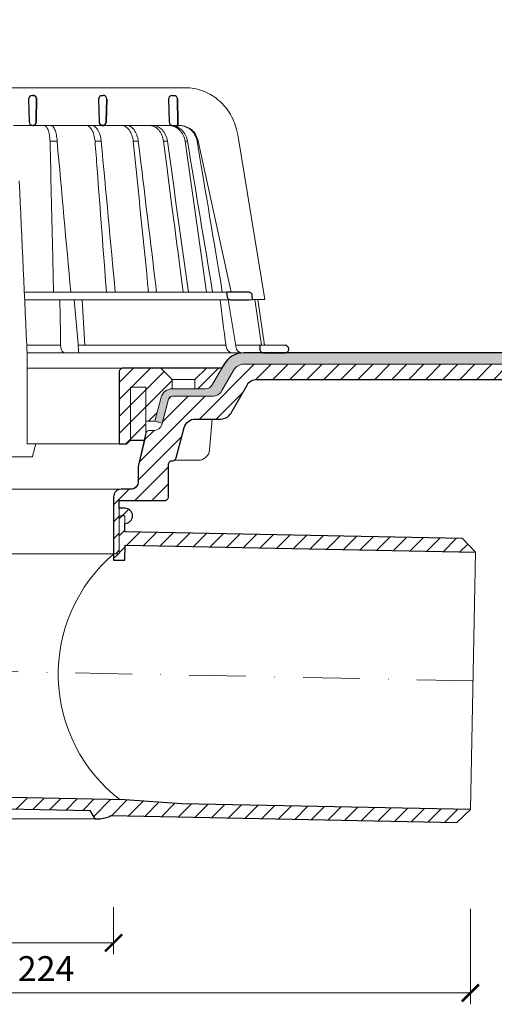
# Model space of a CAD drawing. Units: millimetres. Extents: x -5980 to 11655, y 16395 to 26253.
# Drawn here: x 4554 to 4679, y 20031 to 20291 of the extents above; entities that cross this region are included whole.
import ezdxf

# ---------------------------------------------------------------- set-up
doc = ezdxf.new("R2010")
doc.units = ezdxf.units.MM
doc.linetypes.add('DASHDOT2', pattern=[0.5, 0.25, -0.125, 0, -0.125])
doc.layers.get('DEFPOINTS').update_dxf_attribs({"color": 254, "lineweight": 30})
for name, color, linetype, lineweight in [('TOPWET_KOTY', 30, 'Continuous', 13), ('TOPWET_KOŠ', 241, 'Continuous', 13), ('TOPWET_TENKOU', 142, 'Continuous', 13), ('TOPWET_TLUSTOU', 142, 'Continuous', 30)]:
    doc.layers.add(name, color=color, linetype=linetype, lineweight=lineweight)
doc.styles.add('REGULAR_ARIAL_NARROW', font='ARIALN.TTF')
doc.dimstyles.new('ISO-TW 1-3', dxfattribs={"dimscale": 3, "dimtxt": 2.2, "dimasz": 1.5, "dimexe": 1, "dimexo": 0, "dimgap": 0.75, "dimtad": 1, "dimdec": 0, "dimtxsty": 'REGULAR_ARIAL_NARROW', "dimblk": 'ARCHTICK', "dimcen": 0.5, "dimclrd": 256, "dimclre": 256, "dimclrt": 256, "dimadec": 0, "dimazin": 0, "dimtfac": 1, "dimtdec": 0, "dimtmove": 1, "dimatfit": 3, "dimldrblk": 'DOT', "dimfxl": 1, "dimtfill": 1, "dimtzin": 0, "dimlwd": -1, "dimlwe": -1, "dimarcsym": 0})
pattern_1 = [(45, (4173, 12097), (-2.245064, 2.245064), [])]

# ---------------------------------------------------------------- blocks, each defined once
blk = doc.blocks.new('_ArchTick')
at = {"color": 0, "linetype": 'ByBlock', "const_width": 0.15}
blk.add_lwpolyline([(-0.5, -0.5), (0.5, 0.5)], dxfattribs=at)
blk = doc.blocks.new('*D224')
at = {"layer": 'DEFPOINTS', "color": 0, "ltscale": 40, "transparency": 16777216}
for p in [(4451.55, 20057.1), (4578.5, 20057.1), (4578.5, 20047.69)]:
    blk.add_point(p, dxfattribs=at)
at = {"layer": 'TOPWET_KOTY', "ltscale": 40, "transparency": 16777216}
for p, q in [((4451.55, 20057.1), (4451.55, 20044.69)), ((4578.5, 20057.1), (4578.5, 20044.69)), ((4451.55, 20047.69), (4578.5, 20047.69))]:
    blk.add_line(p, q, dxfattribs=at)
at = {"layer": 'TOPWET_KOTY', "ltscale": 40, "transparency": 16777216, "xscale": 4.5, "yscale": 4.5, "zscale": 4.5, "rotation": 180}
blk.add_blockref('_ArchTick', (4451.55, 20047.69), dxfattribs=at)
at = {"layer": 'TOPWET_KOTY', "ltscale": 40, "transparency": 16777216, "xscale": 4.5, "yscale": 4.5, "zscale": 4.5}
blk.add_blockref('_ArchTick', (4578.5, 20047.69), dxfattribs=at)
at = {"layer": 'TOPWET_KOTY', "ltscale": 40, "transparency": 16777216, "insert": (4515.02, 20053.49), "char_height": 6.6, "attachment_point": 5, "style": 'REGULAR_ARIAL_NARROW', "bg_fill": 3, "box_fill_scale": 1.1, "bg_fill_color": 256, "bg_fill_true_color": 13158600, "bg_fill_transparency": 0}
blk.add_mtext('∅ 127', dxfattribs=at)
blk = doc.blocks.new('_Dot')
at = {"color": 0, "linetype": 'ByBlock', "lineweight": -2}
blk.add_line((-0.5, 0), (-1, 0), dxfattribs=at)
at = {"color": 0, "linetype": 'ByBlock', "const_width": 0.5}
blk.add_lwpolyline([(-0.25, 0, 1), (0.25, 0, 1)], format="xyb", close=True, dxfattribs=at)
blk = doc.blocks.new('*D225')
at = {"layer": 'DEFPOINTS', "color": 0, "ltscale": 40, "transparency": 16777216}
for p in [(4448.5, 20057.1), (4672.82, 20056.67), (4672.82, 20034.48)]:
    blk.add_point(p, dxfattribs=at)
at = {"layer": 'TOPWET_KOTY', "ltscale": 40, "transparency": 16777216}
for p, q in [((4448.5, 20057.1), (4448.5, 20031.48)), ((4672.82, 20056.67), (4672.82, 20031.48)), ((4448.5, 20034.48), (4672.82, 20034.48))]:
    blk.add_line(p, q, dxfattribs=at)
at = {"layer": 'TOPWET_KOTY', "ltscale": 40, "transparency": 16777216, "xscale": 4.5, "yscale": 4.5, "zscale": 4.5, "rotation": 180}
blk.add_blockref('_ArchTick', (4448.5, 20034.48), dxfattribs=at)
at = {"layer": 'TOPWET_KOTY', "ltscale": 40, "transparency": 16777216, "xscale": 4.5, "yscale": 4.5, "zscale": 4.5}
blk.add_blockref('_ArchTick', (4672.82, 20034.48), dxfattribs=at)
at = {"layer": 'TOPWET_KOTY', "ltscale": 40, "transparency": 16777216, "insert": (4560.66, 20040.04), "char_height": 6.6, "attachment_point": 5, "style": 'REGULAR_ARIAL_NARROW', "bg_fill": 3, "box_fill_scale": 1.1, "bg_fill_color": 256, "bg_fill_true_color": 13158600, "bg_fill_transparency": 0}
blk.add_mtext('224', dxfattribs=at)
blk = doc.blocks.new('*U316')
at = {"layer": 'TOPWET_KOŠ'}
for p, q in [((30.02, 74.04), (82.53, 74.04)), ((80.99, 64.04), (37, 64.04)), ((40.3, 64.05), (40.3, 64.05)), ((40.3, 64.05), (40.3, 64.05)), ((79.18, 64.04), (79.16, 64.04)), ((80.99, 64.04), (81.07, 64.04)), ((81.07, 64.04), (80.99, 64.04)), ((46.7, 59.9), (46.7, 59.9)), ((46.7, 59.9), (46.7, 59.9)), ((48.58, 59.9), (48.58, 59.9)), ((48.58, 59.9), (48.58, 59.9)), ((60.22, 59.89), (60.22, 59.9)), ((60.22, 59.9), (60.22, 59.89)), ((68.7, 59.9), (68.7, 59.9)), ((70.03, 59.9), (70.03, 59.9)), ((77.72, 59.9), (76.71, 59.9)), ((77.72, 59.9), (77.72, 59.89)), ((77.72, 59.89), (77.72, 59.9)), ((77.72, 59.9), (77.72, 59.9)), ((82.4, 59.9), (82.4, 59.9)), ((82.4, 59.9), (82.4, 59.9)), ((83.04, 59.9), (83.04, 59.9)), ((83.04, 59.9), (83.04, 59.9)), ((85.84, 59.9), (85.59, 59.9)), ((85.84, 59.9), (85.84, 59.9)), ((94.56, 20.03), (85.84, 59.89)), ((96.31, 61.63), (103.45, 18.1)), ((88.53, 44.21), (88.53, 44.21)), ((89.2, 40.29), (89.2, 40.29)), ((89.2, 40.29), (89.2, 40.29)), ((51.84, 32.37), (51.84, 32.37)), ((73.41, 32.11), (73.41, 32.11)), ((93.31, 20.01), (39.9, 20.01)), ((47.24, 18.02), (40, 18.02)), ((94.5, 18.02), (47.25, 18.02)), ((53.08, 18.02), (54.14, 6.4)), ((55.9, 6.07), (55.2, 18.02)), ((93.78, 18.02), (95.76, 6.4)), ((102.58, 6.07), (100.83, 18.08)), ((101.6, 18.09), (103.41, 6.06)), ((49.55, 5.69), (49.51, 6.1)), ((54.17, 6.09), (54.14, 6.4)), ((54.45, 6.07), (54.17, 6.09)), ((54.17, 6.09), (54.17, 5.69)), ((54.45, 6.07), (54.45, 6.07)), ((54.45, 6.07), (54.45, 6.07)), ((78.26, 6.07), (78.26, 6.07)), ((78.26, 6.07), (78.26, 6.07)), ((95.76, 6.4), (95.81, 6.09)), ((95.81, 6.09), (95.76, 6.4)), ((95.81, 6.09), (95.86, 5.69)), ((97.27, 6.07), (97.27, 6.07)), ((97.28, 6.07), (97.27, 6.07)), ((103.18, 4.04), (40.64, 4.04)), ((40.69, 3.04), (40.69, -20)), ((50.66, 4.04), (50.47, 4.04)), ((54.43, 4.04), (54.58, 4.04)), ((54.58, 4.04), (54.43, 4.04)), ((38.67, -23.4), (24.82, -23.4)), ((42.03, -23.4), (38.67, -23.4))]:
    blk.add_line(p, q, dxfattribs=at)
at = {"layer": 'TOPWET_KOŠ', "lineweight": 30}
for p, q in [((41.03, 70.98), (41.18, 65.01)), ((42.03, 72.01), (42.26, 72.01)), ((59.53, 70.98), (59.68, 65.01)), ((60.53, 72.01), (60.76, 72.01)), ((61.68, 70.98), (61.54, 65.01)), ((61.54, 65.01), (61.68, 70.98)), ((78.03, 70.98), (78.18, 65.01)), ((79.03, 72.01), (79.4, 72.01)), ((79.18, 64.04), (80.52, 64.04)), ((99.18, 20.06), (93.31, 20.01)), ((93.31, 20.01), (93.51, 18.85)), ((100.2, 18.07), (100.18, 19.06)), ((94.5, 18.02), (99.23, 18.06)), ((99.23, 18.06), (100.2, 18.07)), ((108.82, 6.01), (102.16, 6.07)), ((102.16, 6.07), (102.18, 5.01)), ((103.18, 4.04), (108.37, 4.04)), ((108.37, 4.04), (108.83, 4.04))]:
    blk.add_line(p, q, dxfattribs=at)
at = {"layer": 'TOPWET_KOŠ', "ltscale": 40}
blk.add_line((102.13, 6.07), (95.81, 6.07), dxfattribs=at)
at = {"layer": 'TOPWET_KOŠ', "lineweight": 30}
for centre, start, end in [((42.03, 71.01), 90, 180), ((42.03, 71.01), 180, 181.4), ((60.53, 71.01), 150.7785, 180), ((79.03, 71.01), 90, 180), ((42.18, 65.04), 181.4, 270), ((60.68, 65.04), 181.4, 208.0061), ((79.18, 65.04), 181.4, 270), ((99.18, 19.06), 0.0133, 90.5), ((108.81, 5.01), 360, 89.5)]:
    blk.add_arc(centre, 1, start, end, dxfattribs=at)
for centre, major_axis, ratio, start_param, end_param in [((42.32, 71.01), (0.005, -0.97), 0.836333, 1.541793, 1.566996), ((42.26, 71.01), (-0.01, 1), 0.864031, 4.680101, 4.704495), ((60.67, 65.03), (-0.593, 0.803), 0.997279, 1.422839, 2.469526)]:
    blk.add_ellipse(centre, major_axis=major_axis, ratio=ratio, start_param=start_param, end_param=end_param, dxfattribs=at)
at = {"layer": 'TOPWET_KOŠ'}
for centre, major_axis, ratio, start_param, end_param in [((0, 64.04), (80.99, 0), 0.00001, 6.059682, 6.164516), ((-0.05, 59.9), (86.35, 0), 0.00001, 0.972694, 0.998711), ((0, 59.9), (-86.27, 0), 0.00001, 2.317365, 2.343407), ((0, 59.9), (-86.27, 0), 0.00001, 2.491897, 2.51794), ((0, 59.9), (86.27, 0), 0.00001, 5.98256, 6.008596), ((0, 6.07), (-102.16, 0), 0.00001, 4.206447, 4.304226), ((50.44, 6.04), (-0.04, 2), 0.456198, 1.735614, 3.131875), ((54.46, 6.04), (-0.03, -2), 0.144956, 4.889422, 6.285682), ((0, 6.07), (-102.16, 0), 0.00001, 3.563398, 4.150246), ((95.08, 6.04), (0.14, -2), 0.930455, 4.820881, 6.217142), ((97.35, 6.04), (0.04, 2), 0.755511, 1.762064, 3.158324), ((0.17, 6.07), (101.98, 0), 0.00001, 6.26082, 6.260825)]:
    blk.add_ellipse(centre, major_axis=major_axis, ratio=ratio, start_param=start_param, end_param=end_param, dxfattribs=at)
for points, knots in [([(82.53, 74.04), (84.04, 74.03), (85.57, 73.76), (88.43, 72.72), (89.79, 71.94), (92.2, 69.98), (93.26, 68.78), (94.97, 66.08), (95.62, 64.56), (96.14, 62.54), (96.24, 62.08), (96.31, 61.63)], [0, 0, 0, 0, 0.48525, 0.48525, 0.967752, 0.967752, 1.452393, 1.452393, 1.941807, 1.941807, 2.081231, 2.081231, 2.081231, 2.081231]), ([(45.2, 64.04), (45.37, 64.03), (45.55, 63.94), (45.72, 63.74), (45.88, 63.55), (46.04, 63.27), (46.18, 62.89), (46.25, 62.71), (46.31, 62.5), (46.37, 62.28), (46.43, 62.05), (46.48, 61.81), (46.53, 61.56), (46.62, 61.03), (46.68, 60.46), (46.7, 59.9)], [-7.265113, -7.265113, -7.265113, -7.265113, -5.416074, -5.416074, -5.416074, -3.646449, -3.646449, -3.646449, -2.76974, -2.76974, -2.76974, -1.880595, -1.880595, -1.880595, 0, 0, 0, 0]), ([(47, 64.04), (47.18, 64.03), (47.35, 63.94), (47.52, 63.75), (47.7, 63.56), (47.86, 63.27), (48, 62.9), (48.15, 62.53), (48.27, 62.08), (48.37, 61.57), (48.47, 61.06), (48.54, 60.49), (48.58, 59.9)], [378.045438, 378.045438, 378.045438, 378.045438, 379.845117, 379.845117, 379.845117, 381.670349, 381.670349, 381.670349, 383.501801, 383.501801, 383.501801, 385.334406, 385.334406, 385.334406, 385.334406]), ([(56.26, 64.04), (56.52, 64.03), (56.8, 63.94), (57.06, 63.74), (57.32, 63.55), (57.56, 63.26), (57.78, 62.88), (57.99, 62.51), (58.17, 62.05), (58.31, 61.55), (58.45, 61.02), (58.55, 60.46), (58.59, 59.9)], [0.028517, 0.028517, 0.028517, 0.028517, 1.899227, 1.899227, 1.899227, 3.689514, 3.689514, 3.689514, 5.463728, 5.463728, 5.463728, 7.352556, 7.352556, 7.352556, 7.352556]), ([(60.22, 59.9), (60.12, 61), (59.83, 62.07), (59.37, 62.87), (58.91, 63.65), (58.33, 64.03), (57.82, 64.04)], [-101.777828, -101.777828, -101.777828, -101.777828, -98.090384, -98.090384, -98.090384, -94.431956, -94.431956, -94.431956, -94.431956]), ([(68.7, 59.9), (68.64, 60.46), (68.51, 61.03), (68.32, 61.56), (68.15, 62.03), (67.92, 62.49), (67.61, 62.89), (67.36, 63.22), (67.05, 63.53), (66.66, 63.75), (66.36, 63.92), (66.02, 64.03), (65.65, 64.04)], [-7.293434, -7.293434, -7.293434, -7.293434, -4.979296, -4.979296, -4.979296, -2.979046, -2.979046, -2.979046, -1.362681, -1.362681, -1.362681, -0.061052, -0.061052, -0.061052, -0.061052]), ([(66.92, 64.04), (67.28, 64.03), (67.63, 63.92), (67.94, 63.75), (68.32, 63.54), (68.64, 63.23), (68.9, 62.9), (69.21, 62.5), (69.46, 62.03), (69.63, 61.57), (69.84, 61.03), (69.97, 60.46), (70.03, 59.9)], [-7.249505, -7.249505, -7.249505, -7.249505, -5.933214, -5.933214, -5.933214, -4.308746, -4.308746, -4.308746, -2.309247, -2.309247, -2.309247, 0, 0, 0, 0]), ([(76.71, 59.9), (76.56, 61.07), (76.1, 62.12), (75.42, 62.87), (75.33, 62.96), (75.25, 63.04), (75.16, 63.12), (74.84, 63.42), (74.48, 63.65), (74.11, 63.81), (73.75, 63.95), (73.38, 64.03), (73, 64.04)], [-7.344596, -7.344596, -7.344596, -7.344596, -3.682444, -3.682444, -3.682444, -3.240749, -3.240749, -3.240749, -1.620185, -1.620185, -1.620185, -0.06721, -0.06721, -0.06721, -0.06721]), ([(73.94, 64.04), (74.37, 64.03), (74.8, 63.93), (75.21, 63.74), (75.64, 63.54), (76.03, 63.25), (76.39, 62.87), (77.07, 62.12), (77.55, 61.08), (77.72, 59.9)], [-7.308335, -7.308335, -7.308335, -7.308335, -5.517967, -5.517967, -5.517967, -3.663679, -3.663679, -3.663679, -0.00001, -0.00001, -0.00001, -0.00001]), ([(78.12, 64.04), (79.05, 64.03), (80.1, 63.65), (80.92, 62.86), (81.74, 62.07), (82.24, 61), (82.4, 59.9)], [-495.316104, -495.316104, -495.316104, -495.316104, -491.643161, -491.643161, -491.643161, -487.941139, -487.941139, -487.941139, -487.941139]), ([(83.04, 59.9), (82.87, 61), (82.36, 62.07), (81.52, 62.87), (81.02, 63.34), (80.43, 63.68), (79.83, 63.86), (79.45, 63.98), (79.07, 64.03), (78.7, 64.04)], [-485.790935, -485.790935, -485.790935, -485.790935, -482.10341, -482.10341, -482.10341, -479.877811, -479.877811, -479.877811, -478.444777, -478.444777, -478.444777, -478.444777]), ([(85.59, 59.9), (85.39, 61.07), (84.8, 62.12), (83.95, 62.87), (83.52, 63.24), (83.02, 63.54), (82.5, 63.74), (81.97, 63.94), (81.42, 64.04), (80.86, 64.04)], [-7.350196, -7.350196, -7.350196, -7.350196, -3.688044, -3.688044, -3.688044, -1.843678, -1.843678, -1.843678, 0, 0, 0, 0]), ([(81.07, 64.04), (81.63, 64.04), (82.19, 63.94), (82.72, 63.74), (83.25, 63.54), (83.75, 63.25), (84.18, 62.87), (85.04, 62.12), (85.64, 61.08), (85.84, 59.9)], [-7.371328, -7.371328, -7.371328, -7.371328, -5.517949, -5.517949, -5.517949, -3.663671, -3.663671, -3.663671, -0.000013, -0.000013, -0.000013, -0.000013]), ([(46.7, 59.9), (46.93, 50.48), (47.15, 41.05), (47.37, 31.62), (47.46, 27.75), (47.55, 23.88), (47.64, 20.01)], [133.674799, 133.674799, 133.674799, 133.674799, 162.919281, 162.919281, 162.919281, 174.919709, 174.919709, 174.919709, 174.919709]), ([(83.04, 59.9), (83.04, 59.9), (83.04, 59.9), (83.04, 59.9), (85.26, 46.6), (87.48, 33.31), (89.69, 20.01)], [-41.525974, -41.525974, -41.525974, -41.525974, -41.525965, -41.525965, -41.525965, -0.411084, -0.411084, -0.411084, -0.411084])]:
    blk.add_open_spline(points, degree=3, knots=knots, dxfattribs=at)
at = {"layer": 'TOPWET_KOŠ', "lineweight": 30}
for points, knots in [([(42.26, 72.01), (42.36, 72.01), (42.47, 71.99), (42.57, 71.94), (42.66, 71.9), (42.74, 71.85), (42.82, 71.78), (42.83, 71.77), (42.84, 71.75), (42.85, 71.74), (42.92, 71.67), (42.98, 71.58), (43.03, 71.47), (43.04, 71.46), (43.05, 71.44), (43.05, 71.42), (43.11, 71.28), (43.13, 71.14), (43.13, 71.01)], [-1.769751, -1.769751, -1.769751, -1.769751, -1.320356, -1.320356, -1.320356, -0.955655, -0.955655, -0.955655, -0.897749, -0.897749, -0.897749, -0.540215, -0.540215, -0.540215, -0.477763, -0.477763, -0.477763, -0.024825, -0.024825, -0.024825, -0.024825]), ([(43.13, 71.01), (43.13, 71.07), (43.12, 71.13), (43.11, 71.19), (43.1, 71.25), (43.09, 71.32), (43.07, 71.38), (43.04, 71.44), (43.02, 71.5), (42.99, 71.56), (42.96, 71.61), (42.92, 71.66), (42.88, 71.71), (42.84, 71.76), (42.8, 71.8), (42.75, 71.84), (42.7, 71.88), (42.65, 71.91), (42.59, 71.93), (42.49, 71.98), (42.38, 72.01), (42.26, 72.01)], [0.024825, 0.024825, 0.024825, 0.024825, 0.209826, 0.209826, 0.209826, 0.419566, 0.419566, 0.419566, 0.628818, 0.628818, 0.628818, 0.837964, 0.837964, 0.837964, 1.071078, 1.071078, 1.071078, 1.304135, 1.304135, 1.304135, 1.769751, 1.769751, 1.769751, 1.769751]), ([(59.66, 71.5), (59.71, 71.58), (59.77, 71.66), (59.84, 71.73), (59.93, 71.82), (60.04, 71.89), (60.16, 71.94), (60.27, 71.98), (60.38, 72), (60.48, 72.01), (60.5, 72.01), (60.51, 72.01), (60.53, 72.01)], [-1.126547, -1.126547, -1.126547, -1.126547, -0.82996, -0.82996, -0.82996, -0.429003, -0.429003, -0.429003, -0.052763, -0.052763, -0.052763, 0, 0, 0, 0]), ([(61.68, 71.01), (61.68, 71.14), (61.66, 71.27), (61.6, 71.4), (61.56, 71.53), (61.48, 71.64), (61.4, 71.73), (61.31, 71.82), (61.2, 71.89), (61.1, 71.94), (61, 71.98), (60.9, 72), (60.8, 72.01), (60.79, 72.01), (60.77, 72.01), (60.76, 72.01)], [-1.677218, -1.677218, -1.677218, -1.677218, -1.242143, -1.242143, -1.242143, -0.839082, -0.839082, -0.839082, -0.434066, -0.434066, -0.434066, -0.054956, -0.054956, -0.054956, 0, 0, 0, 0]), ([(79.4, 72.01), (79.51, 72.01), (79.62, 71.99), (79.73, 71.95), (79.74, 71.94), (79.75, 71.94), (79.76, 71.94), (79.87, 71.89), (79.98, 71.82), (80.07, 71.73), (80.19, 71.61), (80.28, 71.46), (80.32, 71.31), (80.35, 71.22), (80.36, 71.12), (80.37, 71.03)], [0, 0, 0, 0, 0.373082, 0.373082, 0.373082, 0.409975, 0.409975, 0.409975, 0.791583, 0.791583, 0.791583, 1.304227, 1.304227, 1.304227, 1.613509, 1.613509, 1.613509, 1.613509]), ([(43.01, 65.01), (43.01, 64.88), (42.99, 64.75), (42.94, 64.63), (42.9, 64.51), (42.83, 64.4), (42.74, 64.31), (42.67, 64.23), (42.59, 64.17), (42.5, 64.12), (42.5, 64.12), (42.49, 64.12), (42.48, 64.11), (42.38, 64.06), (42.28, 64.04), (42.18, 64.04)], [-1.721996, -1.721996, -1.721996, -1.721996, -1.294889, -1.294889, -1.294889, -0.86492, -0.86492, -0.86492, -0.504324, -0.504324, -0.504324, -0.465736, -0.465736, -0.465736, -0.044473, -0.044473, -0.044473, -0.044473]), ([(42.18, 64.04), (42.22, 64.04), (42.26, 64.04), (42.3, 64.05), (42.35, 64.06), (42.4, 64.08), (42.45, 64.1), (42.55, 64.14), (42.64, 64.2), (42.73, 64.29), (42.77, 64.33), (42.81, 64.38), (42.84, 64.43), (42.87, 64.49), (42.91, 64.54), (42.93, 64.61), (42.96, 64.67), (42.98, 64.73), (42.99, 64.8), (43, 64.87), (43.01, 64.94), (43.01, 65.01)], [0.044473, 0.044473, 0.044473, 0.044473, 0.213474, 0.213474, 0.213474, 0.426955, 0.426955, 0.426955, 0.854171, 0.854171, 0.854171, 1.070721, 1.070721, 1.070721, 1.287382, 1.287382, 1.287382, 1.504628, 1.504628, 1.504628, 1.721996, 1.721996, 1.721996, 1.721996]), ([(60.64, 64.04), (60.73, 64.04), (60.83, 64.06), (60.92, 64.09), (60.93, 64.1), (60.94, 64.1), (60.95, 64.11), (61.06, 64.15), (61.16, 64.22), (61.25, 64.31), (61.36, 64.43), (61.44, 64.57), (61.49, 64.72), (61.52, 64.82), (61.53, 64.91), (61.54, 65.01)], [-1.61277, -1.61277, -1.61277, -1.61277, -1.271523, -1.271523, -1.271523, -1.230864, -1.230864, -1.230864, -0.839608, -0.839608, -0.839608, -0.321605, -0.321605, -0.321605, 0, 0, 0, 0]), ([(61.54, 65.01), (61.53, 64.88), (61.51, 64.75), (61.46, 64.63), (61.41, 64.51), (61.34, 64.41), (61.26, 64.32), (61.17, 64.23), (61.07, 64.16), (60.96, 64.11), (60.9, 64.08), (60.85, 64.07), (60.79, 64.05), (60.74, 64.04), (60.69, 64.04), (60.64, 64.04)], [0, 0, 0, 0, 0.40203, 0.40203, 0.40203, 0.803336, 0.803336, 0.803336, 1.227004, 1.227004, 1.227004, 1.438425, 1.438425, 1.438425, 1.61505, 1.61505, 1.61505, 1.61505]), ([(60.64, 64.04), (60.52, 64.04), (60.4, 64.07), (60.28, 64.12), (60.17, 64.16), (60.07, 64.23), (59.98, 64.32), (59.9, 64.39), (59.84, 64.48), (59.79, 64.57)], [-1.596782, -1.596782, -1.596782, -1.596782, -1.187078, -1.187078, -1.187078, -0.801843, -0.801843, -0.801843, -0.490374, -0.490374, -0.490374, -0.490374]), ([(93.51, 18.85), (93.53, 18.75), (93.56, 18.65), (93.65, 18.47), (93.72, 18.39), (93.88, 18.22), (94, 18.14), (94.24, 18.04), (94.37, 18.02), (94.5, 18.02)], [-0.1409141, -0.1409141, -0.1409141, -0.1409141, -0.1111254, -0.1111254, -0.0794064, -0.0794064, -0.03965, -0.03965, -0.0000523, -0.0000523, -0.0000523, -0.0000523]), ([(102.18, 5.01), (102.19, 4.89), (102.21, 4.77), (102.31, 4.54), (102.38, 4.43), (102.56, 4.24), (102.68, 4.17), (102.92, 4.06), (103.05, 4.04), (103.18, 4.04)], [-0.1549429, -0.1549429, -0.1549429, -0.1549429, -0.1181571, -0.1181571, -0.0796581, -0.0796581, -0.0396185, -0.0396185, -0.0000062, -0.0000062, -0.0000062, -0.0000062]), ([(108.83, 4.04), (108.96, 4.04), (109.09, 4.06), (109.32, 4.16), (109.43, 4.23), (109.61, 4.41), (109.68, 4.52), (109.78, 4.76), (109.81, 4.88), (109.81, 5.01)], [-0.1536803, -0.1536803, -0.1536803, -0.1536803, -0.1153371, -0.1153371, -0.0777418, -0.0777418, -0.0386363, -0.0386363, 0, 0, 0, 0])]:
    blk.add_open_spline(points, degree=3, knots=knots, dxfattribs=at)
for points in [[(43.13, 70.98), (43.09, 68.99), (43.05, 67), (43.01, 65.01)], [(43.01, 65.01), (43.05, 67), (43.09, 68.99), (43.13, 70.98)], [(80.37, 71.03), (80.42, 68.7), (80.47, 66.37), (80.52, 64.04)], [(80.52, 64.04), (80.47, 66.37), (80.42, 68.7), (80.37, 71.03)]]:
    blk.add_open_spline(points, degree=3, dxfattribs=at)
at = {"layer": 'TOPWET_KOŠ'}
for points in [[(52.18, 20.01), (50.98, 33.31), (49.78, 46.6), (48.58, 59.9)], [(58.59, 59.9), (58.78, 57.45), (58.97, 55.01), (59.16, 52.56)], [(63.95, 20.01), (62.71, 33.31), (61.46, 46.6), (60.22, 59.89)], [(68.7, 59.9), (70.05, 46.61), (71.41, 33.31), (72.75, 20.01)], [(70.03, 59.9), (71.65, 46.6), (73.26, 33.31), (74.87, 20.01)], [(76.71, 59.9), (79.08, 41.71), (80.47, 30.86), (81.87, 20.01)], [(77.72, 59.89), (79.59, 46.6), (81.46, 33.31), (83.33, 20.01)], [(88.06, 20.01), (86.19, 33.31), (84.31, 46.61), (82.4, 59.9)], [(85.59, 59.9), (88.63, 41.71), (90.44, 30.86), (92.24, 20.01)], [(85.84, 59.9), (85.84, 59.9), (85.84, 59.9), (85.84, 59.89)], [(85.84, 59.89), (85.84, 59.9), (85.84, 59.9), (85.84, 59.9)], [(59.16, 52.56), (59.98, 41.71), (60.8, 30.86), (61.62, 20.01)], [(61.62, 20.01), (60.8, 30.86), (59.98, 41.71), (59.16, 52.56)], [(38.54, 49.47), (39.26, 33.99), (39.97, 18.51), (40.69, 3.04)], [(98.28, 20.06), (98.27, 20.06), (98.27, 20.06), (98.27, 20.06)], [(49.31, 18.02), (49.37, 14.24), (49.44, 10.39), (49.51, 6.1)], [(93.25, 5.69), (92.63, 10.39), (92.14, 14.24), (91.65, 18.02)], [(100.2, 18.07), (103.37, 18.1), (103.41, 18.1), (103.45, 18.1)], [(103.03, 4.05), (103.02, 4.05), (103.02, 4.05), (103.02, 4.05)], [(42.95, -20), (42.65, -21.12), (42.34, -22.26), (42.03, -23.4)]]:
    blk.add_open_spline(points, degree=3, dxfattribs=at)
blk.add_rational_spline([(40.69, -20), (41.78, -20), (42.95, -20)], [1.08075313599, 1.05028227104, 1.01957843018], degree=2, dxfattribs=at)

msp = doc.modelspace()

# ---------------------------------------------------------------- hatches: boundary and pattern name
at = {"layer": 'TOPWET_TENKOU', "ltscale": 40}
h = msp.add_hatch(dxfattribs=at)
h.set_pattern_fill('DOTS', color=256, scale=0.5, angle=60)
h.set_pattern_definition([(60, (2493, 12097), (-0.488970164, 0.74057883), [0, -0.79375])])
h.paths.add_polyline_path([(4688.51, 20200.5), (4688.51, 20203.5), (4612.92, 20203.5, 0.267949), (4607.72, 20200.5), (4604.55, 20195.02, -0.267949), (4602.82, 20194.02), (4594, 20194.02, 0.339454), (4591.1, 20191.79), (4589.4, 20185.47), (4591.34, 20184.95), (4593.03, 20191.28, -0.339454), (4594, 20192.02), (4604.55, 20192.02, 0.267949), (4607.15, 20193.52), (4610.32, 20199, -0.267949), (4612.92, 20200.5)])
h.paths.add_polyline_path([(4764.98, 20200.5), (4765.02, 20203.5), (4688.51, 20203.5), (4688.51, 20200.5)])
h = msp.add_hatch(dxfattribs=at)
h.set_pattern_fill('LINE', color=256, angle=45)
h.set_pattern_definition([(45, (2493, 12097), (-2.245064, 2.245064), [])])
h.paths.add_polyline_path([(4591.22, 20184.5, -0.339454), (4589.28, 20183.02), (4588.04, 20183.02, 0.34855), (4587.07, 20182.25), (4585.02, 20173.45), (4585.02, 20169.47, -0.414214), (4583.02, 20167.47), (4580.5, 20167.47, 0.414214), (4578.5, 20165.47), (4578.5, 20150.47), (4580, 20150.47), (4580, 20164.5), (4592, 20164.5, 0.414214), (4593, 20165.5), (4593, 20174.02, -0.414214), (4594, 20175.02), (4594.08, 20175.02, 0.339454), (4595.05, 20175.76), (4597.2, 20183.79, -0.339454), (4600.1, 20186.02), (4606.86, 20186.02, 0.267949), (4609.46, 20187.52), (4613.78, 20195, -0.267949), (4616.38, 20196.5), (4685.51, 20196.5), (4685.51, 20197.5), (4682.51, 20200.5), (4612.92, 20200.5, 0.267949), (4610.32, 20199), (4607.15, 20193.52, -0.267949), (4604.55, 20192.02), (4594, 20192.02, 0.339454), (4593.03, 20191.28)])
h.paths.add_polyline_path([(4696.51, 20196.5), (4696.51, 20200.5), (4694.51, 20200.5), (4691.51, 20197.5), (4691.51, 20196.5)])
h = msp.add_hatch(dxfattribs=at)
h.set_pattern_fill('LINE', color=256, angle=45)
h.set_pattern_definition([(45, (4173, 10997), (-2.245064, 2.245064), [])])
h.paths.add_polyline_path([(4587, 20194.47), (4583, 20194.47), (4583, 20180.47), (4586.65, 20180.47), (4587, 20181.95), (4587, 20185.47)], flags=17)
h.paths.add_polyline_path([(4594.01, 20196.47), (4591.01, 20199.47), (4581, 20199.47, 0.414214), (4580, 20198.47), (4580, 20179.47), (4582, 20179.47), (4583, 20180.47), (4583, 20194.47), (4587, 20194.47), (4587, 20185.47), (4589.4, 20185.47), (4591.1, 20191.79, -0.339454), (4593.99, 20194.02), (4594.01, 20194.02)])
h.paths.add_polyline_path([(4607.03, 20199.32, 0.57735), (4606.94, 20199.47), (4603.01, 20199.47), (4600.01, 20196.47), (4600.01, 20194.02), (4602.82, 20194.02, 0.267949), (4604.55, 20195.02)])
h = msp.add_hatch(dxfattribs=at)
h.set_pattern_fill('LINE', color=256, angle=45)
h.set_pattern_definition(pattern_1)
edge = h.paths.add_edge_path()
edge.add_line((4596.5, 20084.42), (4581.5, 20085.47))
edge.add_line((4581.5, 20085.47), (4451.5, 20088.07))
edge.add_line((4451.5, 20088.07), (4451.5, 20150.47))
edge.add_line((4451.5, 20150.47), (4450, 20150.47))
edge.add_line((4450, 20150.47), (4450, 20160.47))
edge.add_line((4450, 20160.47), (4448.5, 20160.47))
edge.add_line((4448.5, 20160.47), (4448.5, 20087.47))
edge.add_arc((4455.5, 20087.47), 7, 180, 270)
edge.add_line((4455.5, 20080.47), (4456.5, 20080.47))
edge.add_line((4456.5, 20080.47), (4459.07, 20084.91))
edge.add_line((4459.07, 20084.91), (4572.24, 20082.65))
edge.add_line((4572.24, 20082.65), (4573.5, 20080.47))
edge.add_line((4573.5, 20080.47), (4574.5, 20080.47))
edge.add_arc((4574.5, 20087.47), 7, 270, 298.0849)
edge.add_line((4577.8, 20081.29), (4669.25, 20079.46))
edge.add_line((4669.25, 20079.46), (4672.82, 20082.89))
edge.add_line((4672.82, 20082.89), (4596.5, 20084.42))
edge = h.paths.add_edge_path()
edge.add_arc((4448.5, 20160.47), 2, 90, 270, ccw=False)
edge.add_line((4448.5, 20162.47), (4450, 20162.47))
h = msp.add_hatch(dxfattribs=at)
h.set_pattern_fill('LINE', color=256, angle=45)
h.set_pattern_definition(pattern_1)
h.paths.add_polyline_path([(4578.5, 20148.79), (4578.5, 20150.47), (4580, 20150.47), (4580, 20160.47), (4581.5, 20160.47), (4581.5, 20156.23), (4670.75, 20154.45), (4674.18, 20150.88), (4581.5, 20152.73), (4581.5, 20148.73)])
edge = h.paths.add_edge_path()
edge.add_arc((4581.5, 20160.47), 2, 270, 450)
edge.add_line((4581.5, 20162.47), (4580, 20162.47))

# ---------------------------------------------------------------- linework, layer by layer
for p, q in [((4555.69, 20199.47), (4581, 20199.47)), ((4555.69, 20179.47), (4580, 20179.47)), ((4592.16, 20176.98), (4592.16, 20176.98))]:
    msp.add_line(p, q, dxfattribs=at)
at = {"layer": 'TOPWET_TENKOU', "linetype": 'Continuous', "ltscale": 40}
msp.add_line((4594.02, 20196.47), (4600.02, 20196.47), dxfattribs=at)
at = {"layer": 'TOPWET_TENKOU', "ltscale": 30}
msp.add_line((4573.5, 20080.47), (4456.5, 20080.47), dxfattribs=at)
at = {"layer": 'TOPWET_TENKOU', "linetype": 'DASHDOT2', "ltscale": 60}
msp.add_lwpolyline([(4673.69, 20116.88), (4517.94, 20119.99, -0.408369), (4515, 20122.99), (4515, 20291.47)], format="xyb", dxfattribs=at)
at = {"layer": 'TOPWET_TENKOU', "ltscale": 40}
for points in [[(4610.32, 20199), (4607.15, 20193.52, -0.267949), (4604.55, 20192.02), (4594, 20192.02, 0.339454), (4593.03, 20191.28), (4591.34, 20184.95), (4589.4, 20185.47), (4591.1, 20191.79, -0.339454), (4594, 20194.02), (4602.82, 20194.02, 0.267949), (4604.55, 20195.02), (4607.72, 20200.5, -0.267949), (4612.92, 20203.5), (4765.02, 20203.5), (4764.98, 20200.5), (4612.92, 20200.5, 0.267949)], [(4586.65, 20180.47), (4587, 20181.95), (4587, 20185.47), (4589.4, 20185.47), (4591.1, 20191.79, -0.339454), (4593.99, 20194.02), (4602.82, 20194.02, 0.267949), (4604.55, 20195.02), (4607.03, 20199.32, 0.57735), (4606.94, 20199.47), (4603.01, 20199.47), (4591.01, 20199.47), (4581, 20199.47, 0.414214), (4580, 20198.47), (4580, 20179.47), (4582, 20179.47), (4583, 20180.47)], [(4596.5, 20084.42), (4581.5, 20085.47), (4451.5, 20088.07), (4451.5, 20150.47), (4450, 20150.47), (4450, 20160.47), (4448.5, 20160.47), (4448.5, 20087.47, 0.414214), (4455.5, 20080.47), (4456.5, 20080.47), (4459.07, 20084.91), (4572.24, 20082.65), (4573.5, 20080.47), (4574.5, 20080.47, 0.12316), (4577.8, 20081.29), (4669.25, 20079.46), (4672.82, 20082.89)]]:
    msp.add_lwpolyline(points, format="xyb", close=True, dxfattribs=at)
at = {"layer": 'TOPWET_TENKOU', "linetype": 'Continuous', "ltscale": 40}
for points in [[(4682.51, 20200.5), (4612.92, 20200.5, 0.267949), (4610.32, 20199), (4607.15, 20193.52, -0.267949), (4604.55, 20192.02), (4594, 20192.02, 0.339454), (4593.03, 20191.28), (4591.22, 20184.5, -0.339454), (4589.28, 20183.02), (4588.04, 20183.02, 0.34855), (4587.07, 20182.25), (4585.02, 20173.45), (4585.02, 20169.47, -0.414214), (4583.02, 20167.47), (4580.5, 20167.47, 0.414214), (4578.5, 20165.47), (4578.5, 20150.47), (4580, 20150.47), (4580, 20164.5), (4592, 20164.5, 0.414214), (4593, 20165.5), (4593, 20174.02, -0.414214), (4594, 20175.02), (4594.08, 20175.02, 0.339454), (4595.05, 20175.76), (4597.2, 20183.79, -0.339454), (4600.1, 20186.02), (4606.86, 20186.02, 0.267949), (4609.46, 20187.52), (4613.78, 20195, -0.267949), (4616.38, 20196.5), (4685.51, 20196.5)], [(4594.52, 20175.12), (4600.87, 20175.12, 0.388875), (4603.86, 20177.86), (4604.57, 20186.02)]]:
    msp.add_lwpolyline(points, format="xyb", dxfattribs=at)
for points in [[(4591.02, 20199.47), (4594.02, 20196.47), (4594.02, 20194.02)], [(4600.02, 20194.02), (4600.02, 20196.47), (4603.02, 20199.47)], [(4587, 20181.95), (4587, 20194.47), (4583, 20194.47), (4583, 20180.47)]]:
    msp.add_lwpolyline(points, dxfattribs=at)
at = {"layer": 'TOPWET_TENKOU', "ltscale": 40}
for points in [[(4449.5, 20167.47), (4580.5, 20167.47)], [(4451.5, 20150.47), (4578.5, 20150.47)]]:
    msp.add_lwpolyline(points, dxfattribs=at)
msp.add_lwpolyline([(4581.5, 20158.47, 1), (4581.5, 20162.47), (4580, 20162.47)], format="xyb", dxfattribs=at)
msp.add_lwpolyline([(4578.5, 20148.79), (4578.5, 20150.47), (4580, 20150.47), (4580, 20160.47), (4581.5, 20160.47), (4581.5, 20156.23), (4670.75, 20154.45), (4674.18, 20150.88), (4581.5, 20152.73), (4581.5, 20148.73)], close=True, dxfattribs=at)
at = {"layer": 'TOPWET_TENKOU'}
for points in [[(4674.18, 20150.88), (4672.82, 20082.89)], [(4577.11, 20080.97), (4577.11, 20080.8)]]:
    msp.add_lwpolyline(points, dxfattribs=at)
at = {"layer": 'TOPWET_TENKOU', "ltscale": 40}
for centre, radius, start, end in [((4583, 20164.5), 2.99, 85.4166, 96.9493), ((4605.62, 20118.62), 41.75, 130.6221, 232.499)]:
    msp.add_arc(centre, radius, start, end, dxfattribs=at)
at = {"layer": 'TOPWET_TLUSTOU', "ltscale": 40}
for points in [[(4765.02, 20203.5), (4612.92, 20203.5, 0.267949), (4607.72, 20200.5), (4607.03, 20199.32, 0.57735), (4606.95, 20199.47), (4581, 20199.47, 0.414214), (4580, 20198.47), (4580, 20179.47), (4582, 20179.47), (4583, 20180.47), (4586.65, 20180.47), (4585.02, 20173.45), (4585.02, 20169.47, -0.381945), (4583.24, 20167.48), (4580.5, 20167.47, 0.414214), (4578.5, 20165.47), (4578.47, 20148.79), (4581.5, 20148.73), (4581.58, 20152.73), (4674.18, 20150.88), (4670.75, 20154.45), (4581.5, 20156.23), (4581.5, 20158.47, 1), (4581.5, 20162.47), (4580, 20162.47), (4580, 20164.5), (4592, 20164.5, 0.414214), (4593, 20165.5), (4593, 20174.02, -0.414214), (4594, 20175.02), (4594.08, 20175.02, 0.339454), (4595.05, 20175.76), (4597.2, 20183.79, -0.339454), (4600.1, 20186.02), (4604.57, 20186.02), (4606.86, 20186.02, 0.267949), (4609.46, 20187.52), (4613.78, 20195, -0.267949), (4616.38, 20196.5), (4685.51, 20196.5)], [(4459.07, 20084.91), (4572.24, 20082.65), (4573.5, 20080.47), (4574.5, 20080.47, 0.12316), (4577.8, 20081.29), (4669.25, 20079.46), (4672.82, 20082.89), (4596.5, 20084.42), (4581.5, 20085.47), (4451.5, 20088.07)]]:
    msp.add_lwpolyline(points, format="xyb", dxfattribs=at)

# ---------------------------------------------------------------- block references
at = {"layer": 'TOPWET_KOŠ', "ltscale": 40}
msp.add_blockref('*U316', (4515, 20199.47), dxfattribs=at)

# ---------------------------------------------------------------- dimensions: what is measured, and where the dimension line sits
at = {"layer": 'TOPWET_KOTY', "ltscale": 40}
dim = msp.add_linear_dim(base=(4578.5, 20047.69), p1=(4451.55, 20057.1), p2=(4578.5, 20057.1), text='∅ 127', dimstyle='ISO-TW 1-3', dxfattribs=at)
dim.commit()
dim.dimension.update_dxf_attribs({"geometry": '*D224', "text_midpoint": (4515.02, 20053.49)})

# ---------------------------------------------------------------- next in the draw order: dimensions: what is measured, and where the dimension line sits
dim = msp.add_linear_dim(base=(4672.82, 20034.48), p1=(4448.5, 20057.1), p2=(4672.82, 20056.67), dimstyle='ISO-TW 1-3', dxfattribs=at)
dim.commit()
dim.dimension.update_dxf_attribs({"geometry": '*D225', "text_midpoint": (4560.66, 20040.04)})

doc.saveas('drawing.dxf')
